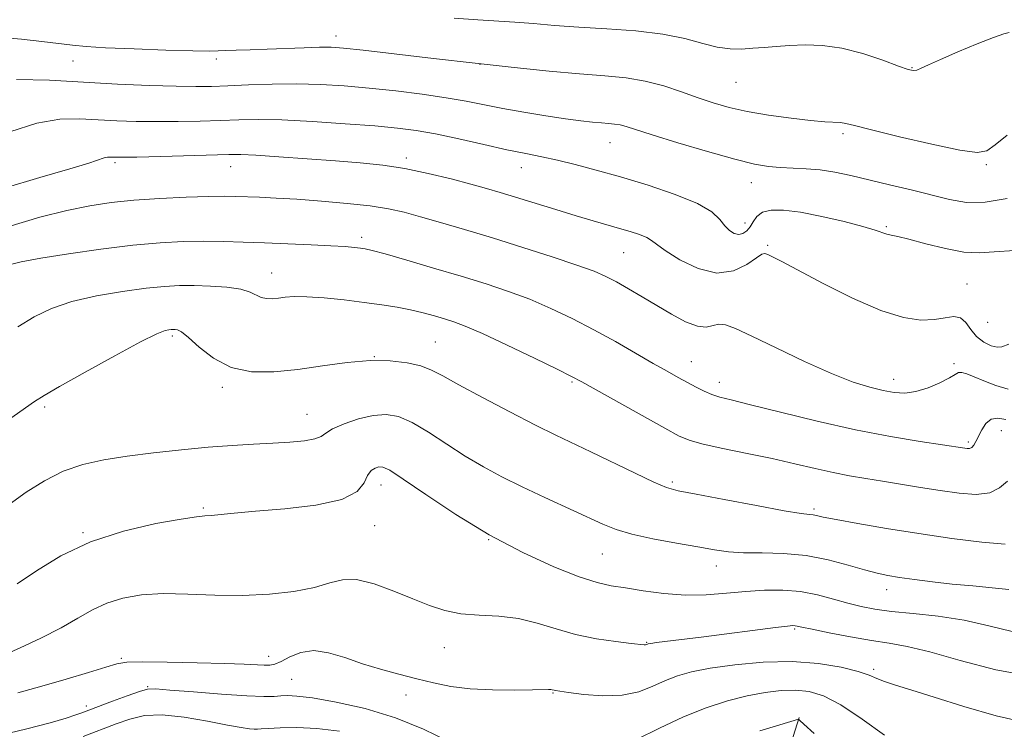
# Model space of a CAD drawing. Extents: x 2089800 to 2092700, y 324800 to 327700.
# Drawn here: x 2090748 to 2090947, y 325306 to 325450 of the extents above; entities that cross this region are included whole.
import ezdxf

# ---------------------------------------------------------------- set-up
doc = ezdxf.new("R2010")
doc.units = 0
doc.header["$MEASUREMENT"] = 0
for name, color, linetype, lineweight in [('DTM HARD BREAKLINE', 7, 'Continuous', 0), ('DTM SPOT ELEVATION', 2, 'Continuous', 13), ('INDEX CONTOUR', 41, 'Continuous', 13), ('INTERMEDIATE CONTOUR', 44, 'Continuous', 0)]:
    doc.layers.add(name, color=color, linetype=linetype, lineweight=lineweight)

msp = doc.modelspace()

# ---------------------------------------------------------------- linework, layer by layer
at = {"layer": 'DTM HARD BREAKLINE'}
msp.add_polyline3d([(2090905.88, 325308.71, 1126.07), (2090901.13, 325293.56, 1122.4), (2090897.01, 325266.99, 1115.49), (2090895.11, 325236.6, 1110.93), (2090893.27, 325210, 1106.94)], dxfattribs=at)
at = {"layer": 'DTM SPOT ELEVATION'}
for p in [(2090812.18, 325446.79, 1152.6), (2090758.93, 325441.67, 1151.2), (2090787.92, 325442.12, 1151.6), (2090841.28, 325441.05, 1152), (2090928.75, 325440.36, 1154.1), (2090893.12, 325437.34, 1153.1), (2090867.64, 325425.18, 1149.2), (2090914.81, 325427, 1151.7), (2090767.4, 325421.07, 1145.7), (2090826.39, 325422.02, 1146.4), (2090790.86, 325420.31, 1145.3), (2090849.66, 325420.1, 1147.3), (2090943.79, 325420.7, 1151.8), (2090896.24, 325417.04, 1149.3), (2090894.93, 325408.85, 1148.6), (2090923.58, 325408.11, 1148.2), (2090817.38, 325405.95, 1142.4), (2090899.52, 325404.33, 1146.2), (2090870.41, 325402.85, 1145.1), (2090799.16, 325398.74, 1140.7), (2090939.88, 325396.52, 1146.9), (2090944.05, 325388.75, 1147.2), (2090779, 325385.98, 1137.7), (2090832.24, 325384.75, 1138.9), (2090819.93, 325381.78, 1138), (2090884.09, 325380.78, 1142.8), (2090937.28, 325380.4, 1144.3), (2090925.01, 325377.21, 1144.6), (2090789.14, 325375.59, 1137.7), (2090859.9, 325376.66, 1139.8), (2090889.74, 325376.64, 1142.6), (2090753.19, 325371.59, 1137.7), (2090806.31, 325370.11, 1136.8), (2090946.86, 325366.85, 1141.2), (2090940.16, 325364.54, 1142.3), (2090821.25, 325355.81, 1133.3), (2090880.2, 325356.45, 1138.3), (2090785.28, 325351.14, 1134.2), (2090908.93, 325350.97, 1138.3), (2090819.95, 325347.59, 1133.3), (2090760.94, 325346.15, 1134.1), (2090843.06, 325344.76, 1134), (2090866.06, 325341.81, 1135.1), (2090889.15, 325339.43, 1135.4), (2090923.61, 325334.64, 1135.4), (2090904.98, 325326.62, 1131.8), (2090875.01, 325323.96, 1132.1), (2090834.08, 325322.89, 1131.2), (2090768.71, 325320.73, 1130.2), (2090798.5, 325321.14, 1130.6), (2090921, 325318.47, 1130.3), (2090803.2, 325316.47, 1129), (2090774.06, 325314.95, 1128.1), (2090856.08, 325313.66, 1129.9), (2090826.3, 325313.27, 1129.4), (2090761.65, 325311.02, 1128.4)]:
    msp.add_point(p, dxfattribs=at)
at = {"layer": 'INDEX CONTOUR'}
for points in [[(2090747.499, 325437.938, 1150), (2090754.145, 325437.832, 1150), (2090761.013, 325437.382, 1150), (2090767.946, 325436.988, 1150), (2090774.418, 325436.72, 1150), (2090779.811, 325436.567, 1150), (2090783.765, 325436.518, 1150), (2090786.943, 325436.56, 1150), (2090790.268, 325436.682, 1150), (2090794.433, 325436.86, 1150), (2090799.222, 325437.018, 1150), (2090804.191, 325437.07, 1150), (2090809.014, 325436.947, 1150), (2090813.818, 325436.652, 1150), (2090818.851, 325436.204, 1150), (2090824.236, 325435.628, 1150), (2090829.606, 325434.964, 1150), (2090834.472, 325434.259, 1150), (2090838.521, 325433.547, 1150), (2090845.909, 325432.085, 1150), (2090850.193, 325431.324, 1150), (2090854.615, 325430.607, 1150), (2090858.605, 325430.009, 1150), (2090861.729, 325429.588, 1150), (2090864.076, 325429.317, 1150), (2090865.874, 325429.149, 1150), (2090867.329, 325429.036, 1150), (2090868.561, 325428.92, 1150), (2090869.673, 325428.74, 1150), (2090870.87, 325428.418, 1150), (2090876.139, 325426.734, 1150), (2090881.332, 325425.135, 1150), (2090887.357, 325423.342, 1150), (2090892.864, 325421.79, 1150), (2090896.847, 325420.806, 1150), (2090899.676, 325420.304, 1150), (2090902.062, 325420.092, 1150), (2090907.317, 325419.873, 1150), (2090910.177, 325419.623, 1150), (2090913.142, 325419.153, 1150), (2090916.356, 325418.472, 1150), (2090924.183, 325416.628, 1150), (2090928.554, 325415.578, 1150), (2090936.326, 325413.631, 1150), (2090939.792, 325413.06, 1150), (2090943.583, 325413.084, 1150), (2090947.992, 325413.832, 1150)], [(2090747.733, 325387.849, 1140), (2090751.05, 325389.895, 1140), (2090754.536, 325391.596, 1140), (2090758.651, 325393, 1140), (2090763.646, 325394.146, 1140), (2090768.931, 325395.038, 1140), (2090773.711, 325395.669, 1140), (2090777.425, 325396.045, 1140), (2090780.453, 325396.209, 1140), (2090783.414, 325396.218, 1140), (2090786.73, 325396.111, 1140), (2090790.062, 325395.87, 1140), (2090792.873, 325395.46, 1140), (2090794.783, 325394.881, 1140), (2090797.031, 325393.786, 1140), (2090798.094, 325393.562, 1140), (2090799.268, 325393.554, 1140), (2090800.523, 325393.681, 1140), (2090801.897, 325393.858, 1140), (2090803.681, 325393.984, 1140), (2090806.232, 325393.957, 1140), (2090809.753, 325393.704, 1140), (2090813.823, 325393.289, 1140), (2090817.866, 325392.804, 1140), (2090821.424, 325392.323, 1140), (2090824.512, 325391.832, 1140), (2090827.262, 325391.299, 1140), (2090829.78, 325390.705, 1140), (2090832.071, 325390.083, 1140), (2090834.111, 325389.482, 1140), (2090836, 325388.882, 1140), (2090838.329, 325387.997, 1140), (2090841.811, 325386.479, 1140), (2090846.812, 325384.144, 1140), (2090852.314, 325381.505, 1140), (2090856.952, 325379.248, 1140), (2090859.828, 325377.819, 1140), (2090861.919, 325376.709, 1140), (2090878.694, 325367.322, 1140), (2090881.648, 325365.723, 1140), (2090883.838, 325364.794, 1140), (2090886.483, 325364.081, 1140), (2090890.473, 325363.225, 1140), (2090895.377, 325362.222, 1140), (2090900.436, 325361.16, 1140), (2090905.031, 325360.119, 1140), (2090909.112, 325359.161, 1140), (2090912.77, 325358.343, 1140), (2090916.12, 325357.694, 1140), (2090919.38, 325357.144, 1140), (2090922.787, 325356.595, 1140), (2090930.46, 325355.319, 1140), (2090934.447, 325354.674, 1140), (2090938.288, 325354.128, 1140), (2090941.73, 325353.897, 1140), (2090944.508, 325354.223, 1140), (2090946.485, 325355.233, 1140), (2090948.054, 325356.566, 1140)], [(2090747.781, 325313.75, 1130), (2090752.598, 325315.067, 1130), (2090757.535, 325316.497, 1130), (2090762.045, 325317.856, 1130), (2090765.549, 325318.943, 1130), (2090767.789, 325319.611, 1130), (2090769.793, 325319.925, 1130), (2090772.906, 325320.004, 1130), (2090778.007, 325319.953, 1130), (2090784.084, 325319.827, 1130), (2090789.658, 325319.667, 1130), (2090793.583, 325319.513, 1130), (2090797.609, 325319.312, 1130), (2090798.738, 325319.324, 1130), (2090799.785, 325319.536, 1130), (2090801.056, 325320.078, 1130), (2090802.796, 325320.979, 1130), (2090805.01, 325321.867, 1130), (2090807.647, 325322.268, 1130), (2090810.648, 325321.85, 1130), (2090813.951, 325320.844, 1130), (2090817.489, 325319.623, 1130), (2090821.182, 325318.491, 1130), (2090824.898, 325317.483, 1130), (2090828.49, 325316.567, 1130), (2090831.897, 325315.73, 1130), (2090835.384, 325315.031, 1130), (2090839.301, 325314.546, 1130), (2090843.805, 325314.324, 1130), (2090848.277, 325314.288, 1130), (2090851.907, 325314.334, 1130), (2090855.17, 325314.388, 1130), (2090855.618, 325314.374, 1130), (2090855.891, 325314.334, 1130), (2090856.298, 325314.225, 1130), (2090856.586, 325314.172, 1130), (2090859.19, 325313.808, 1130), (2090862.291, 325313.408, 1130), (2090866.16, 325313.105, 1130), (2090870.067, 325313.212, 1130), (2090873.434, 325313.933, 1130), (2090876.294, 325315.043, 1130), (2090878.835, 325316.211, 1130), (2090881.296, 325317.178, 1130), (2090884.142, 325317.974, 1130), (2090887.89, 325318.702, 1130), (2090892.862, 325319.412, 1130), (2090898.602, 325319.94, 1130), (2090904.457, 325320.067, 1130), (2090909.835, 325319.657, 1130), (2090914.392, 325318.893, 1130), (2090917.844, 325318.035, 1130), (2090920.072, 325317.293, 1130), (2090921.62, 325316.64, 1130), (2090923.195, 325315.996, 1130), (2090925.437, 325315.262, 1130), (2090928.699, 325314.277, 1130), (2090933.263, 325312.866, 1130), (2090939.206, 325310.973, 1130), (2090945.786, 325309.037, 1130), (2090952.055, 325307.621, 1130)]]:
    msp.add_polyline3d(points, dxfattribs=at)
at = {"layer": 'INTERMEDIATE CONTOUR'}
for points in [[(2090836.066, 325450.355, 1154), (2090840.886, 325449.999, 1154), (2090848.383, 325449.559, 1154), (2090852.152, 325449.262, 1154), (2090856.386, 325448.909, 1154), (2090861.304, 325448.55, 1154), (2090866.977, 325448.208, 1154), (2090872.877, 325447.782, 1154), (2090878.32, 325447.143, 1154), (2090882.787, 325446.23, 1154), (2090886.375, 325445.252, 1154), (2090889.338, 325444.483, 1154), (2090891.913, 325444.129, 1154), (2090894.257, 325444.107, 1154), (2090896.505, 325444.259, 1154), (2090898.791, 325444.453, 1154), (2090901.241, 325444.649, 1154), (2090903.975, 325444.833, 1154), (2090907.096, 325444.956, 1154), (2090910.622, 325444.844, 1154), (2090914.554, 325444.289, 1154), (2090918.788, 325443.186, 1154), (2090922.81, 325441.842, 1154), (2090926.005, 325440.665, 1154), (2090927.951, 325439.972, 1154), (2090929.006, 325439.739, 1154), (2090929.72, 325439.85, 1154), (2090930.615, 325440.225, 1154), (2090932.089, 325440.919, 1154), (2090934.509, 325442.022, 1154), (2090938.024, 325443.542, 1154), (2090941.915, 325445.162, 1154), (2090945.241, 325446.483, 1154), (2090947.306, 325447.209, 1154), (2090948.381, 325447.463, 1154)], [(2090744.335, 325446.437, 1152), (2090748.525, 325446.118, 1152), (2090752.602, 325445.675, 1152), (2090758.795, 325444.89, 1152), (2090761.557, 325444.622, 1152), (2090765.503, 325444.38, 1152), (2090771.292, 325444.131, 1152), (2090777.736, 325443.905, 1152), (2090783.19, 325443.752, 1152), (2090786.475, 325443.702, 1152), (2090788.29, 325443.73, 1152), (2090789.8, 325443.794, 1152), (2090791.952, 325443.865, 1152), (2090794.814, 325443.948, 1152), (2090798.238, 325444.061, 1152), (2090805.705, 325444.366, 1152), (2090808.815, 325444.473, 1152), (2090811.144, 325444.48, 1152), (2090813.668, 325444.307, 1152), (2090817.655, 325443.873, 1152), (2090831.9, 325442.198, 1152), (2090840.305, 325441.227, 1152), (2090848.219, 325440.354, 1152), (2090855.324, 325439.626, 1152), (2090861.46, 325439.071, 1152), (2090866.55, 325438.676, 1152), (2090870.865, 325438.27, 1152), (2090874.756, 325437.642, 1152), (2090878.503, 325436.651, 1152), (2090882.093, 325435.442, 1152), (2090885.437, 325434.233, 1152), (2090888.532, 325433.192, 1152), (2090891.706, 325432.301, 1152), (2090895.365, 325431.497, 1152), (2090899.729, 325430.739, 1152), (2090904.259, 325430.085, 1152), (2090908.228, 325429.618, 1152), (2090911.084, 325429.385, 1152), (2090914.251, 325429.236, 1152), (2090915.332, 325429.067, 1152), (2090917.106, 325428.628, 1152), (2090920.565, 325427.745, 1152), (2090926.235, 325426.354, 1152), (2090932.792, 325424.82, 1152), (2090938.451, 325423.617, 1152), (2090941.919, 325423.143, 1152), (2090943.902, 325423.495, 1152), (2090945.603, 325424.695, 1152), (2090948.008, 325426.697, 1152)], [(2090746.128, 325427.334, 1148), (2090751.566, 325429.091, 1148), (2090756.225, 325429.91, 1148), (2090760.244, 325430.013, 1148), (2090763.984, 325429.795, 1148), (2090767.759, 325429.586, 1148), (2090771.688, 325429.455, 1148), (2090775.843, 325429.408, 1148), (2090780.233, 325429.442, 1148), (2090784.633, 325429.538, 1148), (2090788.758, 325429.668, 1148), (2090792.49, 325429.796, 1148), (2090796.398, 325429.85, 1148), (2090801.217, 325429.748, 1148), (2090807.371, 325429.439, 1148), (2090814.029, 325428.999, 1148), (2090820.047, 325428.536, 1148), (2090824.631, 325428.11, 1148), (2090828.391, 325427.617, 1148), (2090832.285, 325426.91, 1148), (2090836.992, 325425.901, 1148), (2090842.061, 325424.76, 1148), (2090846.763, 325423.718, 1148), (2090850.574, 325422.939, 1148), (2090853.811, 325422.304, 1148), (2090857, 325421.625, 1148), (2090860.599, 325420.743, 1148), (2090864.798, 325419.61, 1148), (2090869.722, 325418.199, 1148), (2090875.319, 325416.521, 1148), (2090880.839, 325414.687, 1148), (2090885.36, 325412.843, 1148), (2090888.221, 325411.115, 1148), (2090889.822, 325409.583, 1148), (2090890.827, 325408.313, 1148), (2090891.779, 325407.365, 1148), (2090892.745, 325406.77, 1148), (2090893.673, 325406.554, 1148), (2090894.52, 325406.731, 1148), (2090895.28, 325407.261, 1148), (2090895.956, 325408.089, 1148), (2090896.587, 325409.135, 1148), (2090897.364, 325410.199, 1148), (2090898.511, 325411.052, 1148), (2090900.244, 325411.503, 1148), (2090902.735, 325411.511, 1148), (2090906.148, 325411.073, 1148), (2090910.468, 325410.226, 1148), (2090914.986, 325409.178, 1148), (2090918.813, 325408.178, 1148), (2090921.303, 325407.426, 1148), (2090923.65, 325406.605, 1148), (2090924.542, 325406.407, 1148), (2090925.882, 325406.144, 1148), (2090928.128, 325405.608, 1148), (2090931.527, 325404.692, 1148), (2090935.5, 325403.685, 1148), (2090939.262, 325402.974, 1148), (2090942.325, 325402.831, 1148), (2090945.397, 325403.058, 1148), (2090949.485, 325403.342, 1148)], [(2090744.955, 325415.935, 1146), (2090752.233, 325418.076, 1146), (2090758.273, 325419.831, 1146), (2090762.102, 325421.011, 1146), (2090765.196, 325422.054, 1146), (2090765.901, 325422.204, 1146), (2090766.461, 325422.234, 1146), (2090767.572, 325422.184, 1146), (2090768.959, 325422.191, 1146), (2090771.874, 325422.248, 1146), (2090776.702, 325422.367, 1146), (2090790.462, 325422.739, 1146), (2090792.891, 325422.73, 1146), (2090795.937, 325422.588, 1146), (2090800.605, 325422.291, 1146), (2090806.305, 325421.896, 1146), (2090812.046, 325421.476, 1146), (2090817.076, 325421.074, 1146), (2090821.607, 325420.592, 1146), (2090826.087, 325419.899, 1146), (2090830.808, 325418.92, 1146), (2090835.435, 325417.799, 1146), (2090839.472, 325416.738, 1146), (2090842.627, 325415.871, 1146), (2090845.397, 325415.068, 1146), (2090848.479, 325414.128, 1146), (2090856.642, 325411.589, 1146), (2090860.742, 325410.335, 1146), (2090864.188, 325409.317, 1146), (2090869.511, 325407.8, 1146), (2090871.731, 325407.148, 1146), (2090873.621, 325406.531, 1146), (2090875.05, 325405.952, 1146), (2090876.014, 325405.368, 1146), (2090877.047, 325404.567, 1146), (2090878.813, 325403.288, 1146), (2090881.759, 325401.448, 1146), (2090885.459, 325399.666, 1146), (2090889.268, 325398.734, 1146), (2090892.63, 325399.182, 1146), (2090895.332, 325400.473, 1146), (2090897.249, 325401.806, 1146), (2090898.351, 325402.546, 1146), (2090898.971, 325402.717, 1146), (2090899.538, 325402.509, 1146), (2090900.496, 325402.03, 1146), (2090902.374, 325401.06, 1146), (2090910.77, 325396.619, 1146), (2090916.716, 325393.636, 1146), (2090922.431, 325391.135, 1146), (2090927.028, 325389.718, 1146), (2090930.552, 325389.233, 1146), (2090933.28, 325389.338, 1146), (2090935.453, 325389.686, 1146), (2090937.181, 325389.919, 1146), (2090938.538, 325389.67, 1146), (2090939.626, 325388.703, 1146), (2090940.642, 325387.298, 1146), (2090941.808, 325385.868, 1146), (2090943.258, 325384.752, 1146), (2090944.763, 325384.029, 1146), (2090946.006, 325383.709, 1146), (2090946.908, 325383.809, 1146), (2090948.349, 325384.371, 1146)], [(2090745.74, 325408.107, 1144), (2090752.207, 325410.045, 1144), (2090757.704, 325411.429, 1144), (2090762.343, 325412.388, 1144), (2090766.646, 325413.038, 1144), (2090771.239, 325413.493, 1144), (2090776.504, 325413.846, 1144), (2090781.84, 325414.107, 1144), (2090786.399, 325414.263, 1144), (2090789.601, 325414.311, 1144), (2090791.913, 325414.276, 1144), (2090796.695, 325414.087, 1144), (2090800.029, 325413.929, 1144), (2090804.197, 325413.681, 1144), (2090809.187, 325413.316, 1144), (2090814.401, 325412.854, 1144), (2090819.101, 325412.326, 1144), (2090822.787, 325411.744, 1144), (2090825.932, 325411.045, 1144), (2090829.247, 325410.144, 1144), (2090833.315, 325408.978, 1144), (2090838.193, 325407.54, 1144), (2090843.804, 325405.843, 1144), (2090849.949, 325403.939, 1144), (2090855.932, 325402.031, 1144), (2090860.933, 325400.364, 1144), (2090864.392, 325399.094, 1144), (2090866.802, 325398.04, 1144), (2090868.918, 325396.932, 1144), (2090871.345, 325395.561, 1144), (2090874.103, 325393.954, 1144), (2090880.074, 325390.414, 1144), (2090882.905, 325388.892, 1144), (2090885.303, 325387.956, 1144), (2090887.1, 325387.802, 1144), (2090888.469, 325388.101, 1144), (2090889.67, 325388.394, 1144), (2090891.016, 325388.27, 1144), (2090893.046, 325387.515, 1144), (2090896.356, 325385.961, 1144), (2090901.266, 325383.573, 1144), (2090906.987, 325380.839, 1144), (2090912.456, 325378.379, 1144), (2090916.839, 325376.669, 1144), (2090920.213, 325375.612, 1144), (2090922.884, 325374.965, 1144), (2090925.151, 325374.548, 1144), (2090927.275, 325374.426, 1144), (2090929.507, 325374.725, 1144), (2090931.989, 325375.501, 1144), (2090934.408, 325376.529, 1144), (2090936.336, 325377.513, 1144), (2090937.493, 325378.208, 1144), (2090938.181, 325378.568, 1144), (2090938.843, 325378.597, 1144), (2090939.863, 325378.305, 1144), (2090941.341, 325377.733, 1144), (2090943.312, 325376.928, 1144), (2090945.728, 325375.986, 1144), (2090948.2, 325375.202, 1144)], [(2090745.729, 325400.356, 1142), (2090748.452, 325401.036, 1142), (2090752.401, 325401.775, 1142), (2090758.026, 325402.666, 1142), (2090764.585, 325403.589, 1142), (2090771.034, 325404.373, 1142), (2090776.556, 325404.883, 1142), (2090781.24, 325405.143, 1142), (2090785.403, 325405.215, 1142), (2090789.353, 325405.158, 1142), (2090793.357, 325405.017, 1142), (2090797.677, 325404.833, 1142), (2090807.119, 325404.451, 1142), (2090811.133, 325404.267, 1142), (2090814, 325404.092, 1142), (2090815.882, 325403.934, 1142), (2090817.103, 325403.799, 1142), (2090818.062, 325403.657, 1142), (2090819.467, 325403.332, 1142), (2090822.099, 325402.61, 1142), (2090826.461, 325401.356, 1142), (2090831.908, 325399.758, 1142), (2090837.513, 325398.085, 1142), (2090842.547, 325396.536, 1142), (2090847.077, 325395.03, 1142), (2090851.372, 325393.421, 1142), (2090855.654, 325391.588, 1142), (2090859.975, 325389.529, 1142), (2090864.336, 325387.268, 1142), (2090868.697, 325384.865, 1142), (2090872.807, 325382.517, 1142), (2090876.369, 325380.452, 1142), (2090879.178, 325378.838, 1142), (2090881.395, 325377.588, 1142), (2090883.274, 325376.554, 1142), (2090885.025, 325375.618, 1142), (2090886.685, 325374.796, 1142), (2090888.242, 325374.134, 1142), (2090889.831, 325373.624, 1142), (2090892.159, 325373.033, 1142), (2090896.076, 325372.073, 1142), (2090902.114, 325370.564, 1142), (2090909.536, 325368.759, 1142), (2090917.288, 325367.017, 1142), (2090924.424, 325365.633, 1142), (2090930.416, 325364.626, 1142), (2090939.415, 325363.253, 1142), (2090939.92, 325363.191, 1142), (2090940.4, 325363.22, 1142), (2090940.844, 325363.426, 1142), (2090941.258, 325363.882, 1142), (2090941.691, 325364.624, 1142), (2090942.867, 325367.002, 1142), (2090943.71, 325368.282, 1142), (2090944.772, 325369.141, 1142), (2090946.094, 325369.327, 1142), (2090947.735, 325369.106, 1142)], [(2090729.56, 325357.569, 1138), (2090751.102, 325372.726, 1138), (2090753.056, 325373.964, 1138), (2090756.219, 325375.795, 1138), (2090761.362, 325378.689, 1138), (2090767.358, 325382.001, 1138), (2090772.605, 325384.81, 1138), (2090775.889, 325386.427, 1138), (2090777.548, 325387.084, 1138), (2090778.31, 325387.244, 1138), (2090778.795, 325387.293, 1138), (2090779.19, 325387.313, 1138), (2090779.576, 325387.315, 1138), (2090780.063, 325387.246, 1138), (2090780.878, 325386.824, 1138), (2090782.279, 325385.711, 1138), (2090784.461, 325383.745, 1138), (2090787.386, 325381.477, 1138), (2090790.949, 325379.633, 1138), (2090795.049, 325378.767, 1138), (2090799.575, 325378.736, 1138), (2090804.419, 325379.227, 1138), (2090809.442, 325379.936, 1138), (2090814.408, 325380.614, 1138), (2090819.051, 325381.024, 1138), (2090823.142, 325380.989, 1138), (2090826.591, 325380.581, 1138), (2090829.342, 325379.93, 1138), (2090831.494, 325379.102, 1138), (2090833.759, 325377.904, 1138), (2090837.009, 325376.08, 1138), (2090841.787, 325373.508, 1138), (2090847.326, 325370.615, 1138), (2090852.53, 325367.96, 1138), (2090856.623, 325365.937, 1138), (2090863.764, 325362.515, 1138), (2090872.682, 325358.181, 1138), (2090876.48, 325356.385, 1138), (2090879.061, 325355.308, 1138), (2090881.448, 325354.644, 1138), (2090885.044, 325353.935, 1138), (2090890.725, 325352.859, 1138), (2090897.263, 325351.632, 1138), (2090902.901, 325350.607, 1138), (2090906.324, 325350.042, 1138), (2090907.971, 325349.822, 1138), (2090908.721, 325349.74, 1138), (2090909.416, 325349.609, 1138), (2090910.755, 325349.327, 1138), (2090913.397, 325348.813, 1138), (2090917.799, 325348.02, 1138), (2090923.571, 325347.037, 1138), (2090930.123, 325345.983, 1138), (2090936.823, 325344.989, 1138), (2090942.907, 325344.216, 1138), (2090947.573, 325343.834, 1138)], [(2090745.976, 325351.854, 1136), (2090749.466, 325354.329, 1136), (2090753.148, 325356.665, 1136), (2090756.963, 325358.608, 1136), (2090760.899, 325359.982, 1136), (2090765.129, 325360.927, 1136), (2090769.87, 325361.653, 1136), (2090775.227, 325362.332, 1136), (2090780.85, 325362.954, 1136), (2090786.279, 325363.465, 1136), (2090791.146, 325363.826, 1136), (2090795.464, 325364.084, 1136), (2090799.342, 325364.295, 1136), (2090802.831, 325364.517, 1136), (2090805.754, 325364.792, 1136), (2090807.879, 325365.161, 1136), (2090809.133, 325365.66, 1136), (2090810.085, 325366.322, 1136), (2090811.47, 325367.175, 1136), (2090813.801, 325368.206, 1136), (2090816.735, 325369.206, 1136), (2090819.707, 325369.92, 1136), (2090822.315, 325370.12, 1136), (2090824.799, 325369.674, 1136), (2090827.555, 325368.477, 1136), (2090830.868, 325366.509, 1136), (2090834.557, 325364.094, 1136), (2090838.332, 325361.642, 1136), (2090841.995, 325359.462, 1136), (2090845.733, 325357.458, 1136), (2090849.832, 325355.434, 1136), (2090854.424, 325353.267, 1136), (2090866.138, 325347.862, 1136), (2090868.849, 325346.788, 1136), (2090872.054, 325345.857, 1136), (2090876.319, 325344.926, 1136), (2090881.06, 325344.032, 1136), (2090885.411, 325343.258, 1136), (2090888.772, 325342.675, 1136), (2090891.603, 325342.289, 1136), (2090894.633, 325342.096, 1136), (2090898.41, 325342.049, 1136), (2090902.759, 325341.945, 1136), (2090907.324, 325341.542, 1136), (2090911.765, 325340.689, 1136), (2090915.795, 325339.609, 1136), (2090919.145, 325338.611, 1136), (2090921.686, 325337.93, 1136), (2090923.852, 325337.481, 1136), (2090926.227, 325337.104, 1136), (2090929.256, 325336.67, 1136), (2090932.872, 325336.203, 1136), (2090936.878, 325335.752, 1136), (2090941.039, 325335.359, 1136), (2090944.987, 325334.999, 1136), (2090948.317, 325334.631, 1136)], [(2090747.645, 325335.795, 1134), (2090751.508, 325338.408, 1134), (2090756.487, 325341.45, 1134), (2090762.468, 325344.308, 1134), (2090769.169, 325346.493, 1134), (2090775.656, 325347.991, 1134), (2090780.827, 325348.908, 1134), (2090783.932, 325349.366, 1134), (2090785.626, 325349.546, 1134), (2090786.916, 325349.644, 1134), (2090791.547, 325350.108, 1134), (2090795.862, 325350.495, 1134), (2090801.773, 325351.005, 1134), (2090808.104, 325351.757, 1134), (2090813.356, 325352.9, 1134), (2090816.434, 325354.49, 1134), (2090817.859, 325356.233, 1134), (2090818.554, 325357.742, 1134), (2090819.271, 325358.723, 1134), (2090820.073, 325359.245, 1134), (2090820.85, 325359.468, 1134), (2090821.633, 325359.443, 1134), (2090823.024, 325358.791, 1134), (2090825.768, 325357.025, 1134), (2090830.37, 325353.862, 1134), (2090836.387, 325349.845, 1134), (2090843.135, 325345.72, 1134), (2090849.95, 325342.128, 1134), (2090856.223, 325339.27, 1134), (2090861.366, 325337.241, 1134), (2090865.033, 325336.058, 1134), (2090867.864, 325335.424, 1134), (2090870.744, 325334.964, 1134), (2090874.35, 325334.401, 1134), (2090878.518, 325333.852, 1134), (2090882.875, 325333.53, 1134), (2090887.114, 325333.583, 1134), (2090891.188, 325333.888, 1134), (2090895.115, 325334.253, 1134), (2090898.914, 325334.505, 1134), (2090902.592, 325334.53, 1134), (2090906.156, 325334.236, 1134), (2090909.597, 325333.575, 1134), (2090912.836, 325332.711, 1134), (2090915.778, 325331.858, 1134), (2090918.431, 325331.181, 1134), (2090921.205, 325330.66, 1134), (2090924.611, 325330.222, 1134), (2090928.998, 325329.787, 1134), (2090934.049, 325329.228, 1134), (2090939.288, 325328.408, 1134), (2090944.312, 325327.276, 1134), (2090949.05, 325326.128, 1134)], [(2090744.783, 325321.287, 1132), (2090748.253, 325322.831, 1132), (2090752.43, 325324.79, 1132), (2090756.512, 325326.867, 1132), (2090759.904, 325328.809, 1132), (2090762.838, 325330.508, 1132), (2090765.753, 325331.899, 1132), (2090769.029, 325332.924, 1132), (2090772.814, 325333.567, 1132), (2090777.191, 325333.821, 1132), (2090782.195, 325333.725, 1132), (2090787.62, 325333.501, 1132), (2090793.204, 325333.416, 1132), (2090798.666, 325333.678, 1132), (2090803.652, 325334.258, 1132), (2090807.789, 325335.068, 1132), (2090810.886, 325335.97, 1132), (2090813.486, 325336.626, 1132), (2090816.311, 325336.647, 1132), (2090819.876, 325335.782, 1132), (2090823.857, 325334.338, 1132), (2090827.72, 325332.753, 1132), (2090831.087, 325331.403, 1132), (2090834.198, 325330.387, 1132), (2090837.448, 325329.741, 1132), (2090841.126, 325329.436, 1132), (2090845.084, 325329.214, 1132), (2090849.067, 325328.754, 1132), (2090852.896, 325327.84, 1132), (2090856.696, 325326.667, 1132), (2090860.667, 325325.531, 1132), (2090864.873, 325324.674, 1132), (2090868.83, 325324.094, 1132), (2090871.922, 325323.732, 1132), (2090874.502, 325323.453, 1132), (2090874.775, 325323.448, 1132), (2090874.935, 325323.483, 1132), (2090875.192, 325323.591, 1132), (2090875.362, 325323.643, 1132), (2090875.867, 325323.727, 1132), (2090877.048, 325323.881, 1132), (2090886.604, 325325.071, 1132), (2090901.084, 325326.924, 1132), (2090903.541, 325327.22, 1132), (2090904.652, 325327.325, 1132), (2090905.087, 325327.312, 1132), (2090905.494, 325327.233, 1132), (2090906.448, 325327.021, 1132), (2090908.506, 325326.582, 1132), (2090911.988, 325325.87, 1132), (2090916.276, 325325.042, 1132), (2090920.517, 325324.303, 1132), (2090924.15, 325323.761, 1132), (2090927.796, 325323.133, 1132), (2090932.37, 325322.036, 1132), (2090938.507, 325320.271, 1132), (2090945.716, 325318.367, 1132), (2090953.225, 325317.037, 1132)], [(2090744.225, 325305.116, 1128), (2090749.563, 325306.423, 1128), (2090754.291, 325307.674, 1128), (2090757.529, 325308.603, 1128), (2090759.497, 325309.235, 1128), (2090760.685, 325309.667, 1128), (2090766.933, 325312.029, 1128), (2090769.854, 325313.105, 1128), (2090772.355, 325313.987, 1128), (2090774.001, 325314.441, 1128), (2090775.655, 325314.505, 1128), (2090778.502, 325314.284, 1128), (2090783.284, 325313.89, 1128), (2090788.974, 325313.455, 1128), (2090794.1, 325313.118, 1128), (2090797.548, 325312.982, 1128), (2090799.625, 325313, 1128), (2090801, 325313.09, 1128), (2090802.332, 325313.16, 1128), (2090804.259, 325313.072, 1128), (2090807.411, 325312.68, 1128), (2090812.185, 325311.855, 1128), (2090818.032, 325310.535, 1128), (2090824.167, 325308.68, 1128), (2090829.891, 325306.336, 1128), (2090834.852, 325303.901, 1128)], [(2090872.953, 325304.24, 1128), (2090877.645, 325306.533, 1128), (2090882.477, 325308.83, 1128), (2090887.108, 325310.697, 1128), (2090891.432, 325312.103, 1128), (2090895.407, 325313.123, 1128), (2090899.002, 325313.819, 1128), (2090902.245, 325314.206, 1128), (2090905.181, 325314.287, 1128), (2090907.918, 325314.012, 1128), (2090910.826, 325313.118, 1128), (2090914.341, 325311.292, 1128), (2090918.678, 325308.412, 1128), (2090923.173, 325305.156, 1128)], [(2090760.999, 325304.858, 1126), (2090767.635, 325307.421, 1126), (2090770.402, 325308.416, 1126), (2090773.364, 325309.097, 1126), (2090776.965, 325309.262, 1126), (2090781.431, 325308.801, 1126), (2090786.123, 325307.988, 1126), (2090790.186, 325307.188, 1126), (2090792.969, 325306.689, 1126), (2090794.65, 325306.458, 1126), (2090795.608, 325306.378, 1126), (2090796.245, 325306.36, 1126), (2090797.029, 325306.394, 1126), (2090798.444, 325306.492, 1126), (2090800.862, 325306.64, 1126), (2090804.202, 325306.703, 1126), (2090808.265, 325306.522, 1126), (2090812.88, 325305.936, 1126)], [(2090897.962, 325306.011, 1126), (2090901.988, 325307.256, 1126), (2090905.746, 325308.403, 1126), (2090905.805, 325308.393, 1126), (2090906.058, 325308.13, 1126), (2090906.88, 325307.343, 1126), (2090908.91, 325305.45, 1126)]]:
    msp.add_polyline3d(points, dxfattribs=at)

doc.saveas('drawing.dxf')
